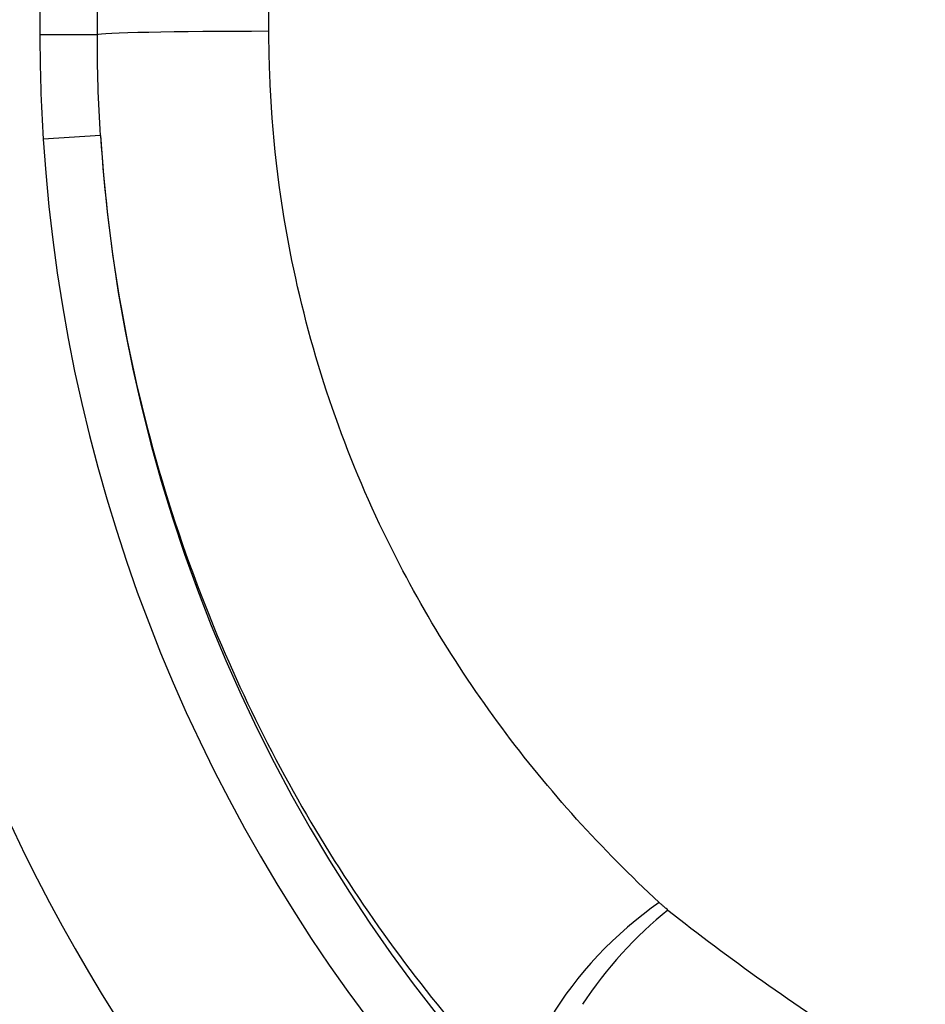
# Model space of a CAD drawing. Units: millimetres. Extents: x -6942 to 10522, y -13092 to 8616.
# Drawn here: x 34 to 192, y -10405 to -10234 of the extents above; entities that cross this region are included whole.
import ezdxf

# ---------------------------------------------------------------- set-up
doc = ezdxf.new("R2010")
doc.units = ezdxf.units.MM
doc.header["$LTSCALE"] = 100
doc.layers.add('SW_Toestellen', color=2, linetype='Continuous')

msp = doc.modelspace()

# ---------------------------------------------------------------- linework, layer by layer
at = {"layer": 'SW_Toestellen'}
for p, q in [((77.9, -10235.83), (77.9, -10223.35)), ((48.01, -10236.46), (38.01, -10236.45)), ((48.56, -10253.99), (38.58, -10254.63))]:
    msp.add_line(p, q, dxfattribs=at)
msp.add_arc((323, -10236.87), 320.88, 184.6577, 237.9521, dxfattribs=at)
for centre, major_axis, ratio, start_param, end_param in [((77.9, -10236.47), (-29.9, 0), 0.021518, 4.712389, 6.262416), ((323, -10236.43), (0, -285.27), 0.999064, 4.776224, 6.052836), ((323, -10236.43), (0, -275.28), 0.998996, 4.776224, 6.312683), ((145.9, -10403.83), (-21.33, -20.96), 0.42034, 4.32068, 6.250227), ((147.41, -10405.27), (-19.69, -22.5), 0.397107, 4.286265, 5.046738), ((612.44, -10229.59), (-556.46, 0), 0.521152, 0.58139, 0.68546)]:
    msp.add_ellipse(centre, major_axis=major_axis, ratio=ratio, start_param=start_param, end_param=end_param, dxfattribs=at)
for points, knots in [([(38.01, -10222.72), (38.01, -10225.01), (38.01, -10227.3), (38.01, -10231.87), (38.01, -10234.16), (38.01, -10236.45)], [-1.373144, -1.373144, -1.373144, -1.373144, -0.686572, -0.686572, 0, 0, 0, 0]), ([(48.01, -10236.46), (48.01, -10234.17), (48.01, -10231.88), (48.01, -10227.3), (48.01, -10225.01), (48.01, -10222.72)], [0, 0, 0, 0, 0.686572, 0.686572, 1.373144, 1.373144, 1.373144, 1.373144]), ([(38.01, -10236.45), (38.01, -10239.48), (38.05, -10242.51), (38.24, -10248.58), (38.39, -10251.61), (38.58, -10254.63)], [-1.818864, -1.818864, -1.818864, -1.818864, -0.909432, -0.909432, 0, 0, 0, 0]), ([(48.56, -10253.99), (48.37, -10251.08), (48.23, -10248.16), (48.05, -10242.31), (48.01, -10239.38), (48.01, -10236.46)], [0, 0, 0, 0, 0.909432, 0.909432, 1.818864, 1.818864, 1.818864, 1.818864]), ([(145.9, -10387.54), (135.9, -10378.33), (126.66, -10368.13), (110.26, -10346.05), (103.09, -10334.16), (93.67, -10314.2), (90.57, -10306.46), (85.34, -10290.57), (83.21, -10282.42), (79.62, -10264.01), (78.41, -10253.59), (77.94, -10240.72), (77.9, -10238.27), (77.9, -10235.83)], [0, 0, 0, 0, 4.713382, 4.713382, 9.426764, 9.426764, 12.232216, 12.232216, 15.037668, 15.037668, 18.493959, 18.493959, 19.303472, 19.303472, 19.303472, 19.303472]), ([(48.56, -10253.99), (49.21, -10264.07), (50.41, -10274.1), (53.96, -10294.16), (56.35, -10304.25), (62.22, -10323.93), (65.69, -10333.52), (76.26, -10358.27), (84.3, -10373), (102.71, -10400.39), (113.08, -10413.04), (124.29, -10424.48)], [-17.739846, -17.739846, -17.739846, -17.739846, -15.037668, -15.037668, -12.232216, -12.232216, -9.426764, -9.426764, -4.713382, -4.713382, 0, 0, 0, 0]), ([(147.41, -10388.85), (147.31, -10388.77), (147.2, -10388.68), (147.03, -10388.54), (146.96, -10388.48), (146.76, -10388.31), (146.63, -10388.2), (146.38, -10387.98), (146.25, -10387.87), (146.05, -10387.69), (145.97, -10387.62), (145.9, -10387.54)], [0, 0, 0, 0, 0.0448052, 0.0448052, 0.0764222, 0.0764222, 0.1353206, 0.1353206, 0.1922084, 0.1922084, 0.2291071, 0.2291071, 0.2291071, 0.2291071])]:
    msp.add_open_spline(points, degree=3, knots=knots, dxfattribs=at)

doc.saveas('drawing.dxf')
